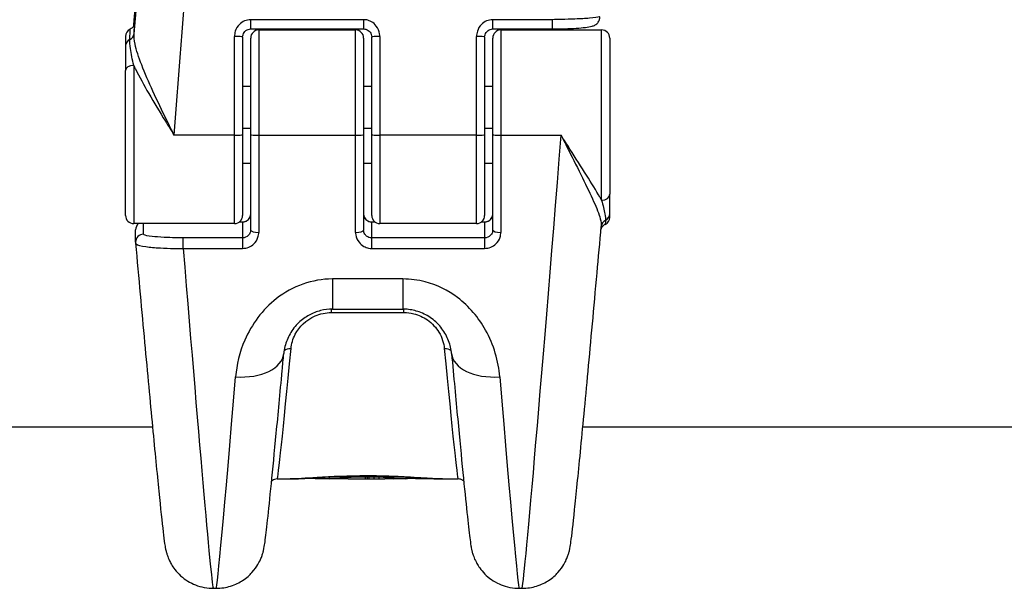
# Model space of a CAD drawing. Units: millimetres. Extents: x -8867 to -2761, y 574 to 6332.
# Drawn here: x -5905 to -5844, y 3794 to 3830 of the extents above; entities that cross this region are included whole.
import ezdxf

# ---------------------------------------------------------------- set-up
doc = ezdxf.new("R2010")
doc.units = ezdxf.units.MM
doc.layers.add('SW_Toestellen', color=2, linetype='Continuous')

msp = doc.modelspace()

# ---------------------------------------------------------------- linework, layer by layer
at = {"layer": 'SW_Toestellen'}
for p, q in [((-5890.98, 3828.997), (-5890.98, 3829.57)), ((-5883.98, 3829.57), (-5890.98, 3829.57)), ((-5883.98, 3829.57), (-5883.98, 3828.997)), ((-5875.98, 3828.997), (-5875.98, 3829.57)), ((-5872.303, 3829.57), (-5875.98, 3829.57)), ((-5872.303, 3829.57), (-5872.303, 3828.997)), ((-5890.98, 3828.997), (-5883.98, 3828.997)), ((-5890.48, 3828.932), (-5890.48, 3822.409)), ((-5890.48, 3828.932), (-5884.48, 3828.932)), ((-5884.48, 3822.409), (-5884.48, 3828.932)), ((-5875.98, 3828.997), (-5872.303, 3828.997)), ((-5875.48, 3828.932), (-5875.48, 3822.409)), ((-5875.48, 3828.932), (-5869.23, 3828.932)), ((-5869.23, 3818.383), (-5869.23, 3828.932)), ((-5898.73, 3828.532), (-5898.73, 3827.946)), ((-5891.98, 3822.409), (-5891.98, 3828.538)), ((-5891.48, 3828.482), (-5891.48, 3822.453)), ((-5890.98, 3822.453), (-5890.98, 3828.432)), ((-5883.98, 3828.432), (-5883.98, 3822.453)), ((-5883.48, 3822.453), (-5883.48, 3828.482)), ((-5882.98, 3828.538), (-5882.98, 3822.409)), ((-5876.98, 3822.409), (-5876.98, 3828.538)), ((-5876.48, 3828.482), (-5876.48, 3822.453)), ((-5875.98, 3822.453), (-5875.98, 3828.432)), ((-5868.73, 3828.432), (-5868.73, 3818.762)), ((-5898.73, 3827.946), (-5898.73, 3826.415)), ((-5898.73, 3817.432), (-5898.73, 3826.415)), ((-5898.23, 3826.732), (-5898.23, 3816.932)), ((-5890.98, 3825.432), (-5891.48, 3825.432)), ((-5883.48, 3825.432), (-5883.98, 3825.432)), ((-5875.98, 3825.432), (-5876.48, 3825.432)), ((-5890.98, 3822.834), (-5891.48, 3822.834)), ((-5883.48, 3822.834), (-5883.98, 3822.834)), ((-5875.98, 3822.834), (-5876.48, 3822.834)), ((-5891.98, 3822.409), (-5895.719, 3822.409)), ((-5891.98, 3816.932), (-5891.98, 3822.409)), ((-5891.48, 3822.453), (-5891.48, 3817.432)), ((-5890.98, 3816.528), (-5890.98, 3822.453)), ((-5890.48, 3822.409), (-5890.48, 3816.386)), ((-5890.48, 3822.409), (-5884.48, 3822.409)), ((-5884.48, 3816.386), (-5884.48, 3822.409)), ((-5883.98, 3822.453), (-5883.98, 3816.528)), ((-5883.48, 3817.432), (-5883.48, 3822.453)), ((-5882.98, 3822.409), (-5882.98, 3816.932)), ((-5876.98, 3822.409), (-5882.98, 3822.409)), ((-5876.98, 3816.932), (-5876.98, 3822.409)), ((-5876.48, 3822.453), (-5876.48, 3817.432)), ((-5875.98, 3816.528), (-5875.98, 3822.453)), ((-5875.48, 3822.409), (-5875.48, 3816.386)), ((-5875.48, 3822.409), (-5871.742, 3822.409)), ((-5890.98, 3820.651), (-5891.48, 3820.651)), ((-5883.48, 3820.651), (-5883.98, 3820.651)), ((-5875.98, 3820.651), (-5876.48, 3820.651)), ((-5868.73, 3817.553), (-5868.73, 3818.762)), ((-5868.73, 3817.332), (-5868.73, 3817.553)), ((-5891.98, 3816.932), (-5898.23, 3816.932)), ((-5897.616, 3816.268), (-5897.616, 3816.932)), ((-5891.673, 3817.037), (-5891.48, 3817.037)), ((-5891.671, 3817.039), (-5891.48, 3817.039)), ((-5891.48, 3817.039), (-5891.48, 3817.037)), ((-5891.48, 3817.037), (-5891.48, 3816.049)), ((-5883.48, 3817.037), (-5883.48, 3817.039)), ((-5883.48, 3817.039), (-5883.289, 3817.039)), ((-5883.48, 3817.037), (-5883.287, 3817.037)), ((-5883.48, 3816.049), (-5883.48, 3817.037)), ((-5876.98, 3816.932), (-5882.98, 3816.932)), ((-5876.673, 3817.037), (-5876.48, 3817.037)), ((-5876.671, 3817.039), (-5876.48, 3817.039)), ((-5876.48, 3817.039), (-5876.48, 3817.037)), ((-5876.48, 3817.037), (-5876.48, 3816.049)), ((-5898.116, 3815.77), (-5898.116, 3816.539)), ((-5895.157, 3815.393), (-5895.157, 3816.049)), ((-5891.48, 3816.049), (-5895.157, 3816.049)), ((-5891.48, 3816.049), (-5891.48, 3815.393)), ((-5883.48, 3815.393), (-5883.48, 3816.049)), ((-5876.48, 3816.049), (-5883.48, 3816.049)), ((-5876.48, 3816.049), (-5876.48, 3815.393)), ((-5895.157, 3815.393), (-5891.48, 3815.393)), ((-5883.48, 3815.393), (-5876.48, 3815.393)), ((-5881.545, 3813.498), (-5885.915, 3813.498)), ((-5885.915, 3813.498), (-5885.915, 3811.628)), ((-5881.545, 3813.498), (-5881.545, 3811.628)), ((-5885.976, 3811.415), (-5885.976, 3811.627)), ((-5885.976, 3811.415), (-5881.485, 3811.415)), ((-5885.915, 3811.628), (-5881.545, 3811.628)), ((-5881.485, 3811.415), (-5881.485, 3811.627)), ((-5897.061, 3804.303), (-6182.899, 3804.303)), ((-5666.23, 3804.303), (-5870.399, 3804.303)), ((-5889.339, 3801.103), (-5888.537, 3801.103)), ((-5886.125, 3801.23), (-5886.125, 3801.205)), ((-5884.947, 3801.103), (-5882.666, 3801.103)), ((-5883.884, 3801.291), (-5883.884, 3801.204)), ((-5883.819, 3801.291), (-5883.819, 3801.292)), ((-5883.761, 3801.291), (-5883.761, 3801.205)), ((-5883.638, 3801.291), (-5883.638, 3801.205)), ((-5883.325, 3801.288), (-5883.325, 3801.204)), ((-5883.017, 3801.284), (-5883.017, 3801.204)), ((-5882.091, 3801.256), (-5882.091, 3801.203)), ((-5881.333, 3801.22), (-5881.333, 3801.217)), ((-5879.101, 3801.103), (-5878.121, 3801.103)), ((-5893.299, 3794.324), (-5893.12, 3794.324)), ((-5874.341, 3794.324), (-5874.162, 3794.324))]:
    msp.add_line(p, q, dxfattribs=at)
for centre, start, end in [((-5898.23, 3828.532), 115.82302, 180), ((-5890.48, 3828.432), 90, 180), ((-5884.48, 3828.432), 360, 90), ((-5875.48, 3828.432), 90, 180), ((-5869.23, 3828.432), 360, 90), ((-5898.23, 3817.432), 180, 270), ((-5891.98, 3817.432), 270, 360), ((-5882.98, 3817.432), 180, 270), ((-5876.98, 3817.432), 270, 360), ((-5869.23, 3817.332), 295.82302, 360), ((-5897.616, 3816.539), 128.20485, 180)]:
    msp.add_arc(centre, 0.5, start, end, dxfattribs=at)
for centre, major_axis, ratio, start_param, end_param in [((-5895.719, 3825.09), (2.42, 30.766), 0.006839, 4.625661, 6.283723), ((-5898.707, 3825.351), (2.42, 27.766), 0.007568, 4.833831, 6.999639), ((-5898.726, 3825.346), (1.891, 21.7), 0.007568, 4.891124, 6.546356), ((-5898.734, 3822.888), (0.567, 6.5), 0.007568, 5.818192, 6.440592), ((-5898.23, 3827.946), (-0.5, 0), 0.901194, 5.205605, 6.283185), ((-5898.704, 3828.74), (0.499, -0.036), 0.893062, 5.270081, 6.266302), ((-5891.98, 3828.482), (0.5, 0), 0.11206, 0, 1.570796), ((-5882.98, 3828.482), (-0.5, 0), 0.11206, 4.712389, 6.283185), ((-5876.98, 3828.482), (0.5, 0), 0.11206, 0, 1.570796), ((-5898.23, 3826.415), (-0.5, 0), 0.633312, 4.712389, 6.283185), ((-5891.98, 3822.453), (0.5, 0), 0.087156, 4.712389, 6.283185), ((-5890.48, 3822.453), (-0.5, 0), 0.087156, 0, 1.570796), ((-5884.48, 3822.453), (0.5, 0), 0.087156, 4.712389, 6.283185), ((-5882.98, 3822.453), (-0.5, 0), 0.087156, 0, 1.570796), ((-5876.98, 3822.453), (0.5, 0), 0.087156, 4.712389, 6.283185), ((-5875.48, 3822.453), (-0.5, 0), 0.087156, 0, 1.570796), ((-5871.742, 3825.09), (-2.42, -30.766), 0.006839, 0.000538, 1.484068), ((-5869.23, 3818.762), (0.5, 0), 0.758076, 4.712389, 6.283185), ((-5869.23, 3817.553), (0.5, 0), 0.962765, 5.205605, 6.283185), ((-5897.616, 3816.539), (-0.5, 0), 0.996195, 5.374321, 6.283185), ((-5868.757, 3816.705), (-0.497, 0.056), 0.957423, 5.31328, 6.283185), ((-5868.948, 3818.523), (-0.306, -1.765), 0.00382, 6.220148, 6.238016), ((-5897.616, 3815.77), (-0.5, 0), 0.996195, 4.712389, 6.283185), ((-5890.48, 3816.528), (-0.5, 0), 0.282912, 0, 1.570796), ((-5884.48, 3816.528), (0.5, 0), 0.282912, 4.712389, 6.283185), ((-5875.48, 3816.528), (-0.5, 0), 0.282912, 0, 1.570796), ((-5897.495, 3815.782), (-0.618, -0.07), 0.913942, 6.180193, 6.262121), ((-5895.719, 3825.09), (2.42, -30.766), 0.006839, 5.032511, 6.282647), ((-5891.916, 3809.149), (2.987, -0.276), 0.57249, 4.765296, 6.283185), ((-5887.186, 3825.303), (-2.153, -24.2), 0.007722, 0.000687, 0.842258), ((-5888.48, 3808.845), (-0.498, 0.047), 0.664662, 4.774766, 5.807585), ((-5878.98, 3808.845), (0.498, 0.047), 0.664662, 0.475634, 1.50842), ((-5880.274, 3825.303), (2.153, -24.2), 0.007722, 5.440927, 6.282498), ((-5875.545, 3809.149), (-2.987, -0.276), 0.57249, 0, 1.517889), ((-5890.7, 3825.09), (-2.42, -30.766), 0.006839, 0.000538, 0.959794), ((-5876.761, 3825.09), (2.42, -30.766), 0.006839, 5.323391, 6.282647), ((-5886.082, 3801.206), (-0.0008, -0.1), 0.432452, 4.728187, 6.283185), ((-5883.76, 3801.203), (0, -0.1), 0.011685, 4.700243, 6.275189), ((-5883.641, 3801.203), (0, -0.1), 0.023907, 0.007968, 1.582912), ((-5883.338, 3801.203), (-0.0001, -0.1), 0.131094, 0.007051, 1.581925), ((-5883.039, 3801.203), (-0.0001, -0.1), 0.228002, 0.00485, 1.57958), ((-5882.144, 3801.204), (0.0007, -0.1), 0.529857, 0, 1.561123), ((-5881.377, 3839.47), (-1.158, -38.361), 0.612977, 0.048, 0.054415), ((-5881.261, 3801.227), (0.0058, -0.0998), 0.79098, 0, 1.374426), ((-5880.763, 3801.231), (-0.003, -0.1), 0.522829, 5.149793, 6.283185), ((-5879.758, 3801.247), (-1.934, -0.018), 0.06422, 1.021876, 1.115159), ((-5880.606, 3801.227), (-0.0022, -0.1), 0.440615, 5.211798, 6.283185), ((-5879.657, 3801.244), (-2.163, -0.013), 0.05717, 1.115243, 1.210004), ((-5880.418, 3801.224), (-0.0016, -0.1), 0.353338, 5.309725, 6.283185), ((-5879.885, 3801.191), (-1.517, -0.003), 0.046952, 1.210549, 1.310979), ((-5880.274, 3801.222), (-0.0011, -0.1), 0.257381, 5.403888, 6.283185), ((-5880.109, 3801.147), (-0.647, 0), 0.040487, 1.312019, 1.529105), ((-5880.136, 3801.221), (-0.0002, -0.1), 0.041862, 5.522343, 6.283185), ((-5880.119, 3801.138), (-0.427, 0), 0.039535, 1.529279, 1.663867), ((-5880.079, 3801.221), (0.0004, -0.1), 0.093735, 0, 0.698471), ((-5880.101, 3801.131), (-0.237, 0), 0.040558, 1.663211, 1.873056), ((-5880.031, 3801.221), (0.0013, -0.1), 0.302839, 0, 0.629068), ((-5880.082, 3801.129), (-0.177, 0), 0.043141, 1.871179, 2.108316), ((-5879.995, 3801.222), (0.0025, -0.1), 0.526361, 0, 0.556322), ((-5879.967, 3801.223), (0.0046, -0.0999), 0.745393, 0, 0.474053), ((-5879.93, 3801.226), (0.0181, -0.0984), 0.971309, 0, 0.212937)]:
    msp.add_ellipse(centre, major_axis=major_axis, ratio=ratio, start_param=start_param, end_param=end_param, dxfattribs=at)
for points, knots in [([(-5898.229, 3829.19), (-5898.213, 3829.372), (-5898.197, 3829.553), (-5898.136, 3830.272), (-5898.09, 3830.806), (-5898.001, 3831.862), (-5897.956, 3832.384), (-5897.87, 3833.414), (-5897.827, 3833.921), (-5897.743, 3834.919), (-5897.703, 3835.409), (-5897.623, 3836.369), (-5897.584, 3836.839), (-5897.509, 3837.756), (-5897.472, 3838.203), (-5897.402, 3839.071), (-5897.368, 3839.492), (-5897.303, 3840.307), (-5897.271, 3840.7), (-5897.211, 3841.456), (-5897.183, 3841.819), (-5897.129, 3842.513), (-5897.103, 3842.843), (-5897.056, 3843.47), (-5897.033, 3843.766), (-5896.992, 3844.322), (-5896.973, 3844.582), (-5896.939, 3845.065), (-5896.923, 3845.287), (-5896.895, 3845.693), (-5896.883, 3845.877), (-5896.863, 3846.203), (-5896.854, 3846.347), (-5896.838, 3846.652), (-5896.832, 3846.79), (-5896.829, 3846.913), (-5896.83, 3846.943), (-5896.83, 3846.944), (-5896.83, 3846.944), (-5896.83, 3846.944)], [-1.305424, -1.305424, -1.305424, -1.305424, -1.279874, -1.279874, -1.203921, -1.203921, -1.127969, -1.127969, -1.052017, -1.052017, -0.976065, -0.976065, -0.900112, -0.900112, -0.82416, -0.82416, -0.748208, -0.748208, -0.672256, -0.672256, -0.596304, -0.596304, -0.520351, -0.520351, -0.444399, -0.444399, -0.368447, -0.368447, -0.292495, -0.292495, -0.216542, -0.216542, -0.14059, -0.14059, -0.026662, -0.026662, 0.030302, 0.030302, 0.031296, 0.031296, 0.031296, 0.031296]), ([(-5890.98, 3829.57), (-5891.239, 3829.57), (-5891.496, 3829.461), (-5891.797, 3829.157), (-5891.885, 3829.009), (-5891.964, 3828.748), (-5891.98, 3828.643), (-5891.98, 3828.538)], [-0.1589156, -0.1589156, -0.1589156, -0.1589156, -0.0811428, -0.0811428, -0.0312088, -0.0312088, 0, 0, 0, 0]), ([(-5882.98, 3828.538), (-5882.98, 3828.591), (-5882.984, 3828.645), (-5883.019, 3828.872), (-5883.089, 3829.039), (-5883.278, 3829.285), (-5883.381, 3829.376), (-5883.588, 3829.494), (-5883.686, 3829.53), (-5883.851, 3829.564), (-5883.916, 3829.57), (-5883.98, 3829.57)], [-0.1589151, -0.1589151, -0.1589151, -0.1589151, -0.1430536, -0.1430536, -0.0906678, -0.0906678, -0.050371, -0.050371, -0.0193735, -0.0193735, 0, 0, 0, 0]), ([(-5875.98, 3829.57), (-5876.239, 3829.57), (-5876.496, 3829.461), (-5876.797, 3829.157), (-5876.885, 3829.009), (-5876.964, 3828.748), (-5876.98, 3828.643), (-5876.98, 3828.538)], [-0.1589156, -0.1589156, -0.1589156, -0.1589156, -0.0811428, -0.0811428, -0.0312088, -0.0312088, 0, 0, 0, 0]), ([(-5869.346, 3829.761), (-5869.347, 3829.753), (-5869.36, 3829.745), (-5869.465, 3829.711), (-5869.672, 3829.684), (-5870.231, 3829.64), (-5870.537, 3829.622), (-5871.149, 3829.597), (-5871.438, 3829.587), (-5871.923, 3829.576), (-5872.113, 3829.573), (-5872.303, 3829.57)], [-0.3914746, -0.3914746, -0.3914746, -0.3914746, -0.3512725, -0.3512725, -0.2226375, -0.2226375, -0.1236875, -0.1236875, -0.0475721, -0.0475721, 0, 0, 0, 0]), ([(-5872.303, 3828.997), (-5872.038, 3828.997), (-5871.772, 3829.001), (-5871.267, 3829.016), (-5871.027, 3829.027), (-5870.595, 3829.055), (-5870.403, 3829.072), (-5870.077, 3829.113), (-5869.947, 3829.134), (-5869.764, 3829.186), (-5869.706, 3829.202), (-5869.597, 3829.266), (-5869.568, 3829.284), (-5869.496, 3829.345), (-5869.448, 3829.393), (-5869.379, 3829.522), (-5869.355, 3829.589), (-5869.346, 3829.679), (-5869.345, 3829.698), (-5869.345, 3829.717)], [0, 0, 0, 0, 0.0782949, 0.0782949, 0.1565899, 0.1565899, 0.2348848, 0.2348848, 0.3131797, 0.3131797, 0.3523272, 0.3523272, 0.3643518, 0.3643518, 0.3791823, 0.3791823, 0.3889665, 0.3889665, 0.3914746, 0.3914746, 0.3914746, 0.3914746]), ([(-5898.467, 3828.343), (-5898.456, 3828.631), (-5898.449, 3828.827), (-5898.446, 3828.962), (-5898.447, 3828.982), (-5898.448, 3828.982)], [-0.4902859, -0.4902859, -0.4902859, -0.4902859, -0.3079952, -0.3079952, -0.2252898, -0.2252898, -0.2252898, -0.2252898]), ([(-5898.179, 3829.322), (-5898.179, 3829.322), (-5898.179, 3829.319), (-5898.186, 3829.293), (-5898.188, 3829.285), (-5898.195, 3829.265), (-5898.197, 3829.258), (-5898.206, 3829.235), (-5898.213, 3829.217), (-5898.24, 3829.17), (-5898.255, 3829.143), (-5898.316, 3829.072), (-5898.359, 3829.027), (-5898.444, 3828.984), (-5898.446, 3828.983), (-5898.448, 3828.982)], [-0.169753, -0.169753, -0.169753, -0.169753, -0.13095158, -0.13095158, -0.11851947, -0.11851947, -0.11247669, -0.11247669, -0.1037859, -0.1037859, -0.09709187, -0.09709187, -0.0912669, -0.0912669, -0.09111884, -0.09111884, -0.09111884, -0.09111884]), ([(-5891.48, 3828.482), (-5891.48, 3828.536), (-5891.472, 3828.59), (-5891.439, 3828.693), (-5891.415, 3828.742), (-5891.353, 3828.829), (-5891.315, 3828.868), (-5891.231, 3828.931), (-5891.184, 3828.956), (-5891.086, 3828.988), (-5891.036, 3828.997), (-5890.984, 3828.997), (-5890.982, 3828.997), (-5890.98, 3828.997)], [0, 0, 0, 0, 0.0317831, 0.0317831, 0.0635662, 0.0635662, 0.0953493, 0.0953493, 0.1271324, 0.1271324, 0.1578557, 0.1578557, 0.1589156, 0.1589156, 0.1589156, 0.1589156]), ([(-5883.98, 3828.997), (-5883.931, 3828.997), (-5883.881, 3828.99), (-5883.786, 3828.96), (-5883.74, 3828.937), (-5883.655, 3828.877), (-5883.617, 3828.84), (-5883.552, 3828.754), (-5883.527, 3828.706), (-5883.492, 3828.604), (-5883.482, 3828.55), (-5883.48, 3828.491), (-5883.48, 3828.487), (-5883.48, 3828.482)], [0, 0, 0, 0, 0.0301455, 0.0301455, 0.0608138, 0.0608138, 0.0925968, 0.0925968, 0.1243798, 0.1243798, 0.1561628, 0.1561628, 0.1589151, 0.1589151, 0.1589151, 0.1589151]), ([(-5876.48, 3828.482), (-5876.48, 3828.536), (-5876.472, 3828.59), (-5876.439, 3828.693), (-5876.415, 3828.742), (-5876.353, 3828.829), (-5876.315, 3828.868), (-5876.231, 3828.931), (-5876.184, 3828.956), (-5876.086, 3828.988), (-5876.036, 3828.997), (-5875.984, 3828.997), (-5875.982, 3828.997), (-5875.98, 3828.997)], [0, 0, 0, 0, 0.0317831, 0.0317831, 0.0635662, 0.0635662, 0.0953493, 0.0953493, 0.1271324, 0.1271324, 0.1578557, 0.1578557, 0.1589156, 0.1589156, 0.1589156, 0.1589156]), ([(-5898.23, 3826.732), (-5898.313, 3827.1), (-5898.385, 3827.462), (-5898.458, 3827.995), (-5898.473, 3828.187), (-5898.467, 3828.343)], [-0.2321672, -0.2321672, -0.2321672, -0.2321672, -0.092324, -0.092324, 0, 0, 0, 0]), ([(-5895.719, 3822.409), (-5895.87, 3822.713), (-5896.022, 3823.019), (-5896.472, 3823.938), (-5896.765, 3824.548), (-5897.297, 3825.707), (-5897.536, 3826.254), (-5897.918, 3827.241), (-5898.064, 3827.678), (-5898.196, 3828.298), (-5898.219, 3828.514), (-5898.206, 3828.696)], [-0.0014733, -0.0014733, -0.0014733, -0.0014733, 0.1066358, 0.1066358, 0.3226417, 0.3226417, 0.5281997, 0.5281997, 0.7174842, 0.7174842, 0.835787, 0.835787, 0.835787, 0.835787]), ([(-5898.23, 3826.732), (-5898.197, 3826.662), (-5898.162, 3826.59), (-5897.887, 3826.038), (-5897.601, 3825.524), (-5896.966, 3824.431), (-5896.617, 3823.855), (-5896.08, 3822.986), (-5895.899, 3822.696), (-5895.719, 3822.409)], [-0.5591114, -0.5591114, -0.5591114, -0.5591114, -0.5281997, -0.5281997, -0.3226417, -0.3226417, -0.1066358, -0.1066358, 0.0014733, 0.0014733, 0.0014733, 0.0014733]), ([(-5869.23, 3818.383), (-5869.264, 3818.443), (-5869.298, 3818.503), (-5869.573, 3818.975), (-5869.859, 3819.434), (-5870.494, 3820.441), (-5870.843, 3820.989), (-5871.38, 3821.836), (-5871.561, 3822.122), (-5871.742, 3822.409)], [-0.5591114, -0.5591114, -0.5591114, -0.5591114, -0.5281997, -0.5281997, -0.3226417, -0.3226417, -0.1066358, -0.1066358, 0.0014733, 0.0014733, 0.0014733, 0.0014733]), ([(-5871.742, 3822.409), (-5871.59, 3822.105), (-5871.439, 3821.802), (-5870.988, 3820.904), (-5870.695, 3820.322), (-5870.163, 3819.244), (-5869.925, 3818.75), (-5869.543, 3817.891), (-5869.396, 3817.525), (-5869.266, 3817.042), (-5869.243, 3816.885), (-5869.254, 3816.76)], [-0.0014733, -0.0014733, -0.0014733, -0.0014733, 0.1066358, 0.1066358, 0.3226417, 0.3226417, 0.5281997, 0.5281997, 0.7174842, 0.7174842, 0.8324475, 0.8324475, 0.8324475, 0.8324475]), ([(-5869.23, 3818.383), (-5869.148, 3818.073), (-5869.075, 3817.775), (-5869.003, 3817.366), (-5868.987, 3817.228), (-5868.993, 3817.129)], [-0.2321672, -0.2321672, -0.2321672, -0.2321672, -0.092324, -0.092324, 0, 0, 0, 0]), ([(-5891.48, 3817.037), (-5891.449, 3817.037), (-5891.418, 3817.04), (-5891.339, 3817.054), (-5891.291, 3817.069), (-5891.191, 3817.119), (-5891.141, 3817.157), (-5891.047, 3817.26), (-5891.01, 3817.33), (-5890.984, 3817.438), (-5890.98, 3817.473), (-5890.98, 3817.508)], [0, 0, 0, 0, 0.018669, 0.018669, 0.0485395, 0.0485395, 0.0873711, 0.0873711, 0.1378522, 0.1378522, 0.1607942, 0.1607942, 0.1607942, 0.1607942]), ([(-5891.48, 3817.039), (-5891.437, 3817.039), (-5891.393, 3817.044), (-5891.309, 3817.065), (-5891.267, 3817.081), (-5891.187, 3817.125), (-5891.15, 3817.153), (-5891.081, 3817.221), (-5891.052, 3817.261), (-5891.008, 3817.346), (-5890.993, 3817.391), (-5890.982, 3817.461), (-5890.98, 3817.484), (-5890.98, 3817.508)], [0, 0, 0, 0, 0.0251742, 0.0251742, 0.0513303, 0.0513303, 0.080415, 0.080415, 0.1125738, 0.1125738, 0.1447327, 0.1447327, 0.1607942, 0.1607942, 0.1607942, 0.1607942]), ([(-5883.98, 3817.508), (-5883.98, 3817.454), (-5883.97, 3817.401), (-5883.921, 3817.269), (-5883.867, 3817.196), (-5883.708, 3817.075), (-5883.594, 3817.037), (-5883.48, 3817.037)], [0, 0, 0, 0, 0.0354679, 0.0354679, 0.0922166, 0.0922166, 0.1607954, 0.1607954, 0.1607954, 0.1607954]), ([(-5883.98, 3817.508), (-5883.98, 3817.461), (-5883.973, 3817.414), (-5883.943, 3817.324), (-5883.921, 3817.281), (-5883.863, 3817.202), (-5883.827, 3817.166), (-5883.744, 3817.106), (-5883.698, 3817.083), (-5883.605, 3817.052), (-5883.559, 3817.043), (-5883.502, 3817.039), (-5883.491, 3817.039), (-5883.48, 3817.039)], [0, 0, 0, 0, 0.0321591, 0.0321591, 0.0643181, 0.0643181, 0.0964772, 0.0964772, 0.1275835, 0.1275835, 0.1544508, 0.1544508, 0.1607954, 0.1607954, 0.1607954, 0.1607954]), ([(-5876.48, 3817.037), (-5876.449, 3817.037), (-5876.418, 3817.04), (-5876.339, 3817.054), (-5876.291, 3817.069), (-5876.191, 3817.119), (-5876.141, 3817.157), (-5876.047, 3817.26), (-5876.01, 3817.33), (-5875.984, 3817.438), (-5875.98, 3817.473), (-5875.98, 3817.508)], [0, 0, 0, 0, 0.0186694, 0.0186694, 0.0485404, 0.0485404, 0.0873728, 0.0873728, 0.1378548, 0.1378548, 0.1607942, 0.1607942, 0.1607942, 0.1607942]), ([(-5876.48, 3817.039), (-5876.437, 3817.039), (-5876.393, 3817.044), (-5876.309, 3817.065), (-5876.267, 3817.081), (-5876.187, 3817.125), (-5876.15, 3817.153), (-5876.081, 3817.221), (-5876.052, 3817.261), (-5876.008, 3817.346), (-5875.993, 3817.391), (-5875.982, 3817.461), (-5875.98, 3817.484), (-5875.98, 3817.508)], [0, 0, 0, 0, 0.0251742, 0.0251742, 0.0513303, 0.0513303, 0.080415, 0.080415, 0.1125738, 0.1125738, 0.1447327, 0.1447327, 0.1607942, 0.1607942, 0.1607942, 0.1607942]), ([(-5874.162, 3794.324), (-5873.841, 3794.324), (-5873.532, 3794.378), (-5872.961, 3794.556), (-5872.715, 3794.686), (-5872.255, 3794.986), (-5872.081, 3795.153), (-5871.752, 3795.511), (-5871.651, 3795.673), (-5871.476, 3795.969), (-5871.427, 3796.082), (-5871.347, 3796.273), (-5871.322, 3796.344), (-5871.276, 3796.485), (-5871.261, 3796.542), (-5871.224, 3796.682), (-5871.212, 3796.74), (-5871.166, 3796.967), (-5871.153, 3797.067), (-5871.074, 3797.631), (-5871.003, 3798.269), (-5870.807, 3800.134), (-5870.686, 3801.339), (-5870.405, 3804.228), (-5870.246, 3805.911), (-5869.898, 3809.648), (-5869.71, 3811.702), (-5869.428, 3814.816), (-5869.341, 3815.78), (-5869.254, 3816.76)], [0.087266, 0.087266, 0.087266, 0.087266, 0.089712, 0.089712, 0.092545, 0.092545, 0.096423, 0.096423, 0.10239, 0.10239, 0.110273, 0.110273, 0.118928, 0.118928, 0.130829, 0.130829, 0.153551, 0.153551, 0.231963, 0.231963, 0.487192, 0.487192, 0.742422, 0.742422, 0.997651, 0.997651, 1.25288, 1.25288, 1.363413, 1.363413, 1.363413, 1.363413]), ([(-5869.012, 3816.882), (-5869.06, 3816.859), (-5869.095, 3816.833), (-5869.159, 3816.778), (-5869.181, 3816.75), (-5869.22, 3816.698), (-5869.231, 3816.676), (-5869.249, 3816.641), (-5869.255, 3816.627), (-5869.264, 3816.604), (-5869.267, 3816.595), (-5869.269, 3816.587)], [0.09111884, 0.09111884, 0.09111884, 0.09111884, 0.09438979, 0.09438979, 0.09909367, 0.09909367, 0.10539965, 0.10539965, 0.11224732, 0.11224732, 0.12010322, 0.12010322, 0.12010322, 0.12010322]), ([(-5895.157, 3816.049), (-5895.315, 3816.049), (-5895.474, 3816.05), (-5895.879, 3816.057), (-5896.12, 3816.065), (-5896.629, 3816.09), (-5896.884, 3816.109), (-5897.348, 3816.161), (-5897.52, 3816.197), (-5897.606, 3816.245), (-5897.616, 3816.257), (-5897.616, 3816.268)], [0, 0, 0, 0, 0.0475721, 0.0475721, 0.1236875, 0.1236875, 0.2226375, 0.2226375, 0.3512725, 0.3512725, 0.3914746, 0.3914746, 0.3914746, 0.3914746]), ([(-5890.98, 3816.528), (-5890.98, 3816.479), (-5890.988, 3816.43), (-5891.028, 3816.309), (-5891.072, 3816.24), (-5891.222, 3816.099), (-5891.351, 3816.049), (-5891.48, 3816.049)], [0, 0, 0, 0, 0.0312088, 0.0312088, 0.0811428, 0.0811428, 0.1589156, 0.1589156, 0.1589156, 0.1589156]), ([(-5891.48, 3815.393), (-5891.221, 3815.393), (-5890.964, 3815.498), (-5890.664, 3815.79), (-5890.576, 3815.932), (-5890.496, 3816.184), (-5890.48, 3816.285), (-5890.48, 3816.386)], [-0.1589156, -0.1589156, -0.1589156, -0.1589156, -0.0811428, -0.0811428, -0.0312088, -0.0312088, 0, 0, 0, 0]), ([(-5884.48, 3816.386), (-5884.48, 3816.335), (-5884.476, 3816.283), (-5884.442, 3816.064), (-5884.371, 3815.903), (-5884.182, 3815.667), (-5884.079, 3815.58), (-5883.872, 3815.467), (-5883.774, 3815.431), (-5883.609, 3815.399), (-5883.545, 3815.393), (-5883.48, 3815.393)], [-0.1589151, -0.1589151, -0.1589151, -0.1589151, -0.1430536, -0.1430536, -0.0906678, -0.0906678, -0.050371, -0.050371, -0.0193735, -0.0193735, 0, 0, 0, 0]), ([(-5883.48, 3816.049), (-5883.512, 3816.049), (-5883.545, 3816.052), (-5883.627, 3816.067), (-5883.676, 3816.084), (-5883.78, 3816.139), (-5883.831, 3816.18), (-5883.926, 3816.295), (-5883.961, 3816.372), (-5883.978, 3816.478), (-5883.98, 3816.503), (-5883.98, 3816.528)], [0, 0, 0, 0, 0.0193735, 0.0193735, 0.050371, 0.050371, 0.0906678, 0.0906678, 0.1430536, 0.1430536, 0.1589151, 0.1589151, 0.1589151, 0.1589151]), ([(-5875.98, 3816.528), (-5875.98, 3816.479), (-5875.988, 3816.43), (-5876.028, 3816.309), (-5876.072, 3816.24), (-5876.222, 3816.099), (-5876.351, 3816.049), (-5876.48, 3816.049)], [0, 0, 0, 0, 0.0312088, 0.0312088, 0.0811428, 0.0811428, 0.1589156, 0.1589156, 0.1589156, 0.1589156]), ([(-5876.48, 3815.393), (-5876.221, 3815.393), (-5875.964, 3815.498), (-5875.664, 3815.79), (-5875.576, 3815.932), (-5875.496, 3816.184), (-5875.48, 3816.285), (-5875.48, 3816.386)], [-0.1589156, -0.1589156, -0.1589156, -0.1589156, -0.0811428, -0.0811428, -0.0312088, -0.0312088, 0, 0, 0, 0]), ([(-5898.114, 3815.724), (-5898.112, 3815.705), (-5898.099, 3815.686), (-5897.996, 3815.605), (-5897.788, 3815.548), (-5897.229, 3815.467), (-5896.923, 3815.439), (-5896.312, 3815.405), (-5896.022, 3815.396), (-5895.537, 3815.391), (-5895.347, 3815.391), (-5895.157, 3815.393)], [-0.3894034, -0.3894034, -0.3894034, -0.3894034, -0.3512725, -0.3512725, -0.2226375, -0.2226375, -0.1236875, -0.1236875, -0.0475721, -0.0475721, 0, 0, 0, 0]), ([(-5898.114, 3815.724), (-5897.919, 3813.558), (-5897.731, 3811.486), (-5897.378, 3807.654), (-5897.213, 3805.893), (-5896.917, 3802.79), (-5896.785, 3801.447), (-5896.563, 3799.256), (-5896.473, 3798.411), (-5896.369, 3797.524), (-5896.341, 3797.297), (-5896.296, 3796.995), (-5896.284, 3796.911), (-5896.244, 3796.722), (-5896.235, 3796.679), (-5896.208, 3796.574), (-5896.193, 3796.515), (-5896.153, 3796.39), (-5896.138, 3796.344), (-5896.084, 3796.199), (-5896.042, 3796.089), (-5895.871, 3795.769), (-5895.77, 3795.575), (-5895.394, 3795.171), (-5895.267, 3795.049), (-5894.966, 3794.825), (-5894.814, 3794.726), (-5894.343, 3794.493), (-5893.968, 3794.369), (-5893.464, 3794.328), (-5893.381, 3794.324), (-5893.299, 3794.324)], [-1.324223, -1.324223, -1.324223, -1.324223, -1.076832, -1.076832, -0.82944, -0.82944, -0.582049, -0.582049, -0.334658, -0.334658, -0.210962, -0.210962, -0.149114, -0.149114, -0.133652, -0.133652, -0.120322, -0.120322, -0.113946, -0.113946, -0.104318, -0.104318, -0.096287, -0.096287, -0.093341, -0.093341, -0.091206, -0.091206, -0.087897, -0.087897, -0.087266, -0.087266, -0.087266, -0.087266]), ([(-5885.915, 3813.498), (-5887.158, 3813.498), (-5888.393, 3813.049), (-5890.249, 3811.603), (-5890.921, 3810.686), (-5891.668, 3808.964), (-5891.852, 3808.186), (-5891.916, 3807.427)], [0, 0, 0, 0, 0.3727891, 0.3727891, 0.7039754, 0.7039754, 0.9558298, 0.9558298, 0.9558298, 0.9558298]), ([(-5875.545, 3807.427), (-5875.626, 3808.403), (-5875.91, 3809.413), (-5876.854, 3811.101), (-5877.444, 3811.801), (-5878.758, 3812.792), (-5879.441, 3813.13), (-5880.614, 3813.437), (-5881.079, 3813.498), (-5881.545, 3813.498)], [0, 0, 0, 0, 0.3239132, 0.3239132, 0.5927336, 0.5927336, 0.8161779, 0.8161779, 0.9558306, 0.9558306, 0.9558306, 0.9558306]), ([(-5885.915, 3811.628), (-5886.164, 3811.628), (-5886.412, 3811.597), (-5886.898, 3811.474), (-5887.136, 3811.381), (-5887.593, 3811.132), (-5887.809, 3810.973), (-5888.218, 3810.584), (-5888.4, 3810.347), (-5888.685, 3809.847), (-5888.788, 3809.583), (-5888.89, 3809.17), (-5888.915, 3809.021), (-5888.928, 3808.873)], [0, 0, 0, 0, 0.1489482, 0.1489482, 0.3017651, 0.3017651, 0.4664978, 0.4664978, 0.6563782, 0.6563782, 0.8475442, 0.8475442, 0.9558298, 0.9558298, 0.9558298, 0.9558298]), ([(-5888.48, 3809.178), (-5888.452, 3809.476), (-5888.367, 3809.778), (-5887.977, 3810.528), (-5887.557, 3810.961), (-5886.676, 3811.34), (-5886.327, 3811.415), (-5885.976, 3811.415)], [-0.4229933, -0.4229933, -0.4229933, -0.4229933, -0.3005415, -0.3005415, -0.1052645, -0.1052645, 0, 0, 0, 0]), ([(-5878.532, 3808.873), (-5878.556, 3809.134), (-5878.615, 3809.4), (-5878.812, 3809.923), (-5878.949, 3810.179), (-5879.305, 3810.652), (-5879.522, 3810.869), (-5880.002, 3811.218), (-5880.258, 3811.354), (-5880.775, 3811.539), (-5881.031, 3811.595), (-5881.375, 3811.624), (-5881.46, 3811.628), (-5881.545, 3811.628)], [0, 0, 0, 0, 0.1911661, 0.1911661, 0.3823323, 0.3823323, 0.5734984, 0.5734984, 0.7487179, 0.7487179, 0.9049923, 0.9049923, 0.9558306, 0.9558306, 0.9558306, 0.9558306]), ([(-5881.485, 3811.415), (-5881.28, 3811.415), (-5881.075, 3811.39), (-5880.566, 3811.266), (-5880.277, 3811.131), (-5879.724, 3810.747), (-5879.485, 3810.479), (-5879.12, 3809.868), (-5879.013, 3809.52), (-5878.98, 3809.178)], [-0.4229907, -0.4229907, -0.4229907, -0.4229907, -0.3615659, -0.3615659, -0.2632862, -0.2632862, -0.1406716, -0.1406716, 0, 0, 0, 0]), ([(-5893.12, 3794.324), (-5892.799, 3794.324), (-5892.49, 3794.378), (-5891.919, 3794.556), (-5891.673, 3794.686), (-5891.213, 3794.986), (-5891.039, 3795.153), (-5890.71, 3795.511), (-5890.609, 3795.673), (-5890.434, 3795.969), (-5890.385, 3796.082), (-5890.305, 3796.273), (-5890.28, 3796.344), (-5890.234, 3796.485), (-5890.219, 3796.542), (-5890.182, 3796.682), (-5890.17, 3796.74), (-5890.124, 3796.967), (-5890.111, 3797.067), (-5890.047, 3797.524), (-5889.997, 3797.957), (-5889.866, 3799.156), (-5889.788, 3799.911), (-5889.607, 3801.713), (-5889.505, 3802.759), (-5889.28, 3805.108), (-5889.157, 3806.411), (-5888.994, 3808.163), (-5888.962, 3808.515), (-5888.928, 3808.873)], [0.0872665, 0.0872665, 0.0872665, 0.0872665, 0.0897124, 0.0897124, 0.0925449, 0.0925449, 0.0964229, 0.0964229, 0.1023897, 0.1023897, 0.1102732, 0.1102732, 0.1189283, 0.1189283, 0.1308291, 0.1308291, 0.1535512, 0.1535512, 0.2319631, 0.2319631, 0.4238143, 0.4238143, 0.6156655, 0.6156655, 0.8075168, 0.8075168, 0.999368, 0.999368, 1.0465226, 1.0465226, 1.0465226, 1.0465226]), ([(-5878.532, 3808.873), (-5878.397, 3807.417), (-5878.27, 3806.059), (-5878.035, 3803.587), (-5877.927, 3802.474), (-5877.735, 3800.531), (-5877.651, 3799.702), (-5877.508, 3798.352), (-5877.45, 3797.835), (-5877.378, 3797.268), (-5877.358, 3797.121), (-5877.318, 3796.879), (-5877.308, 3796.806), (-5877.254, 3796.589), (-5877.239, 3796.528), (-5877.197, 3796.397), (-5877.182, 3796.35), (-5877.128, 3796.205), (-5877.087, 3796.097), (-5876.919, 3795.778), (-5876.82, 3795.587), (-5876.451, 3795.186), (-5876.326, 3795.063), (-5876.027, 3794.837), (-5875.875, 3794.738), (-5875.405, 3794.501), (-5875.031, 3794.373), (-5874.518, 3794.328), (-5874.43, 3794.324), (-5874.341, 3794.324)], [-1.0465226, -1.0465226, -1.0465226, -1.0465226, -0.8546714, -0.8546714, -0.6628202, -0.6628202, -0.4709689, -0.4709689, -0.2791177, -0.2791177, -0.1831921, -0.1831921, -0.1352293, -0.1352293, -0.1206604, -0.1206604, -0.114174, -0.114174, -0.1044663, -0.1044663, -0.0964272, -0.0964272, -0.0934426, -0.0934426, -0.0912813, -0.0912813, -0.0879436, -0.0879436, -0.0872665, -0.0872665, -0.0872665, -0.0872665]), ([(-5889.339, 3801.103), (-5889.396, 3801.103), (-5889.45, 3801.092), (-5889.548, 3801.06), (-5889.589, 3801.037), (-5889.646, 3800.998), (-5889.666, 3800.981), (-5889.682, 3800.965)], [0.087266463, 0.087266463, 0.087266463, 0.087266463, 0.089869829, 0.089869829, 0.092834365, 0.092834365, 0.095193692, 0.095193692, 0.095193692, 0.095193692]), ([(-5883.819, 3801.292), (-5884.902, 3801.292), (-5885.982, 3801.243), (-5887.582, 3801.145), (-5888.165, 3801.103), (-5888.537, 3801.103)], [-1.6265444, -1.6265444, -1.6265444, -1.6265444, -1.3017245, -1.3017245, -1.0349477, -1.0349477, -1.0349477, -1.0349477]), ([(-5888.537, 3801.103), (-5888.453, 3801.103), (-5888.36, 3801.105), (-5888.154, 3801.112), (-5888.041, 3801.117), (-5887.798, 3801.13), (-5887.668, 3801.138), (-5887.393, 3801.155), (-5887.247, 3801.164), (-5886.941, 3801.184), (-5886.781, 3801.193), (-5886.449, 3801.213), (-5886.277, 3801.222), (-5885.923, 3801.24), (-5885.741, 3801.248), (-5885.37, 3801.263), (-5885.181, 3801.27), (-5884.798, 3801.28), (-5884.604, 3801.284), (-5884.213, 3801.29), (-5884.016, 3801.291), (-5883.819, 3801.291)], [1.0349477, 1.0349477, 1.0349477, 1.0349477, 1.0941074, 1.0941074, 1.153267, 1.153267, 1.2124267, 1.2124267, 1.2715864, 1.2715864, 1.3307461, 1.3307461, 1.3899057, 1.3899057, 1.4490654, 1.4490654, 1.5082251, 1.5082251, 1.5673848, 1.5673848, 1.6265444, 1.6265444, 1.6265444, 1.6265444]), ([(-5886.083, 3801.106), (-5886.222, 3801.107), (-5886.359, 3801.109), (-5886.629, 3801.113), (-5886.762, 3801.115), (-5887.023, 3801.121), (-5887.152, 3801.125), (-5887.389, 3801.133), (-5887.5, 3801.137), (-5887.608, 3801.142)], [0, 0, 0, 0, 0.0462597, 0.0462597, 0.0925195, 0.0925195, 0.1387792, 0.1387792, 0.1802512, 0.1802512, 0.1802512, 0.1802512]), ([(-5883.884, 3801.204), (-5884.272, 3801.204), (-5884.657, 3801.203), (-5885.408, 3801.203), (-5885.774, 3801.203), (-5886.125, 3801.205)], [0, 0, 0, 0, 0.1149984, 0.1149984, 0.2299968, 0.2299968, 0.2299968, 0.2299968]), ([(-5884.947, 3801.103), (-5885.026, 3801.103), (-5885.103, 3801.103), (-5885.258, 3801.103), (-5885.335, 3801.103), (-5885.487, 3801.103), (-5885.563, 3801.103), (-5885.714, 3801.104), (-5885.788, 3801.104), (-5885.936, 3801.105), (-5886.01, 3801.106), (-5886.083, 3801.106)], [0.1089524, 0.1089524, 0.1089524, 0.1089524, 0.1331613, 0.1331613, 0.1573702, 0.1573702, 0.181579, 0.181579, 0.2057879, 0.2057879, 0.2299968, 0.2299968, 0.2299968, 0.2299968]), ([(-5884.947, 3801.103), (-5884.596, 3801.103), (-5884.237, 3801.103), (-5883.875, 3801.103), (-5883.875, 3801.103), (-5883.874, 3801.103), (-5883.873, 3801.103)], [-0.1089524, -0.1089524, -0.1089524, -0.1089524, 0, 0, 0, 0.0001766, 0.0001766, 0.0001766, 0.0001766]), ([(-5883.761, 3801.205), (-5883.782, 3801.205), (-5883.802, 3801.205), (-5883.843, 3801.204), (-5883.863, 3801.204), (-5883.884, 3801.204)], [0, 0, 0, 0, 0.00560125, 0.00560125, 0.0112023, 0.0112023, 0.0112023, 0.0112023]), ([(-5883.884, 3801.204), (-5883.884, 3801.191), (-5883.883, 3801.178), (-5883.882, 3801.154), (-5883.882, 3801.143), (-5883.88, 3801.124), (-5883.879, 3801.117), (-5883.876, 3801.106), (-5883.875, 3801.103), (-5883.873, 3801.103), (-5883.873, 3801.103), (-5883.873, 3801.103)], [-0.01572716, -0.01572716, -0.01572716, -0.01572716, -0.01182123, -0.01182123, -0.00791501, -0.00791501, -0.00400817, -0.00400817, 0, 0, 0.00007311, 0.00007311, 0.00007311, 0.00007311]), ([(-5883.873, 3801.103), (-5883.873, 3801.103), (-5883.872, 3801.103), (-5883.872, 3801.103), (-5883.853, 3801.103), (-5883.835, 3801.103), (-5883.797, 3801.103), (-5883.779, 3801.103), (-5883.76, 3801.103)], [-0.0113723, -0.0113723, -0.0113723, -0.0113723, -0.0112023, -0.0112023, -0.0112023, -0.00560125, -0.00560125, 0, 0, 0, 0]), ([(-5879.102, 3801.103), (-5879.265, 3801.103), (-5879.467, 3801.11), (-5880.135, 3801.146), (-5880.679, 3801.185), (-5881.767, 3801.245), (-5882.281, 3801.267), (-5883.143, 3801.288), (-5883.481, 3801.292), (-5883.819, 3801.292)], [-0.591587, -0.591587, -0.591587, -0.591587, -0.4745891, -0.4745891, -0.2636606, -0.2636606, -0.1014079, -0.1014079, 0, 0, 0, 0]), ([(-5883.819, 3801.291), (-5883.622, 3801.291), (-5883.426, 3801.29), (-5883.035, 3801.284), (-5882.841, 3801.28), (-5882.457, 3801.27), (-5882.268, 3801.263), (-5881.897, 3801.248), (-5881.715, 3801.24), (-5881.362, 3801.222), (-5881.19, 3801.213), (-5880.858, 3801.193), (-5880.698, 3801.184), (-5880.392, 3801.164), (-5880.246, 3801.155), (-5879.97, 3801.138), (-5879.84, 3801.13), (-5879.597, 3801.117), (-5879.485, 3801.112), (-5879.279, 3801.105), (-5879.185, 3801.103), (-5879.101, 3801.103)], [0, 0, 0, 0, 0.0591587, 0.0591587, 0.1183174, 0.1183174, 0.1774761, 0.1774761, 0.2366348, 0.2366348, 0.2957935, 0.2957935, 0.3549522, 0.3549522, 0.4141109, 0.4141109, 0.4732696, 0.4732696, 0.5324283, 0.5324283, 0.591587, 0.591587, 0.591587, 0.591587]), ([(-5883.638, 3801.205), (-5883.659, 3801.205), (-5883.679, 3801.205), (-5883.72, 3801.205), (-5883.741, 3801.205), (-5883.761, 3801.205)], [0, 0, 0, 0, 0.00596914, 0.00596914, 0.01193829, 0.01193829, 0.01193829, 0.01193829]), ([(-5883.76, 3801.103), (-5883.74, 3801.103), (-5883.72, 3801.103), (-5883.68, 3801.103), (-5883.66, 3801.103), (-5883.641, 3801.103)], [-0.01193829, -0.01193829, -0.01193829, -0.01193829, -0.00596914, -0.00596914, 0, 0, 0, 0]), ([(-5883.641, 3801.103), (-5883.59, 3801.103), (-5883.54, 3801.103), (-5883.439, 3801.103), (-5883.389, 3801.103), (-5883.338, 3801.103)], [-0.0303212, -0.0303212, -0.0303212, -0.0303212, -0.01516031, -0.01516031, 0, 0, 0, 0]), ([(-5883.325, 3801.204), (-5883.377, 3801.204), (-5883.429, 3801.204), (-5883.534, 3801.204), (-5883.586, 3801.204), (-5883.638, 3801.205)], [0, 0, 0, 0, 0.01516031, 0.01516031, 0.0303212, 0.0303212, 0.0303212, 0.0303212]), ([(-5883.338, 3801.103), (-5883.288, 3801.103), (-5883.238, 3801.103), (-5883.138, 3801.103), (-5883.089, 3801.103), (-5883.039, 3801.103)], [-0.03041284, -0.03041284, -0.03041284, -0.03041284, -0.01520582, -0.01520582, 0, 0, 0, 0]), ([(-5883.017, 3801.204), (-5883.068, 3801.204), (-5883.119, 3801.204), (-5883.222, 3801.204), (-5883.273, 3801.204), (-5883.325, 3801.204)], [0, 0, 0, 0, 0.01520582, 0.01520582, 0.03041284, 0.03041284, 0.03041284, 0.03041284]), ([(-5882.091, 3801.203), (-5882.233, 3801.203), (-5882.383, 3801.203), (-5882.693, 3801.203), (-5882.853, 3801.203), (-5883.017, 3801.204)], [0, 0, 0, 0, 0.04870495, 0.04870495, 0.09743561, 0.09743561, 0.09743561, 0.09743561]), ([(-5882.143, 3801.104), (-5882.176, 3801.104), (-5882.21, 3801.104), (-5882.277, 3801.103), (-5882.312, 3801.103), (-5882.381, 3801.103), (-5882.416, 3801.103), (-5882.486, 3801.103), (-5882.522, 3801.103), (-5882.593, 3801.103), (-5882.63, 3801.103), (-5882.666, 3801.103)], [0, 0, 0, 0, 0.01167339, 0.01167339, 0.02334677, 0.02334677, 0.03502016, 0.03502016, 0.04669354, 0.04669354, 0.05836693, 0.05836693, 0.05836693, 0.05836693]), ([(-5881.406, 3801.119), (-5881.449, 3801.117), (-5881.493, 3801.116), (-5881.583, 3801.113), (-5881.63, 3801.111), (-5881.726, 3801.109), (-5881.775, 3801.108), (-5881.876, 3801.107), (-5881.928, 3801.106), (-5882.034, 3801.105), (-5882.088, 3801.104), (-5882.143, 3801.104)], [0.00020211, 0.00020211, 0.00020211, 0.00020211, 0.01967739, 0.01967739, 0.03915266, 0.03915266, 0.05862794, 0.05862794, 0.07810321, 0.07810321, 0.09757849, 0.09757849, 0.09757849, 0.09757849]), ([(-5881.333, 3801.217), (-5881.441, 3801.213), (-5881.559, 3801.209), (-5881.813, 3801.205), (-5881.948, 3801.204), (-5882.091, 3801.203)], [0, 0, 0, 0, 0.04878925, 0.04878925, 0.09757849, 0.09757849, 0.09757849, 0.09757849]), ([(-5881.333, 3801.217), (-5881.333, 3801.204), (-5881.335, 3801.191), (-5881.343, 3801.167), (-5881.348, 3801.156), (-5881.363, 3801.138), (-5881.371, 3801.131), (-5881.389, 3801.122), (-5881.397, 3801.12), (-5881.406, 3801.119)], [-0.01570261, -0.01570261, -0.01570261, -0.01570261, -0.01179701, -0.01179701, -0.00789093, -0.00789093, -0.00398389, -0.00398389, -0.00050236, -0.00050236, -0.00050236, -0.00050236]), ([(-5880.766, 3801.131), (-5880.797, 3801.132), (-5880.831, 3801.133), (-5880.901, 3801.134), (-5880.938, 3801.134), (-5881.011, 3801.134), (-5881.047, 3801.134), (-5881.116, 3801.133), (-5881.149, 3801.132), (-5881.207, 3801.13), (-5881.234, 3801.129), (-5881.255, 3801.127)], [0, 0, 0, 0, 0.0110874, 0.0110874, 0.0221748, 0.0221748, 0.03326221, 0.03326221, 0.04434961, 0.04434961, 0.05543701, 0.05543701, 0.05543701, 0.05543701]), ([(-5879.962, 3801.123), (-5879.964, 3801.123), (-5879.966, 3801.123), (-5879.97, 3801.123), (-5879.971, 3801.123), (-5879.975, 3801.123), (-5879.977, 3801.123), (-5879.981, 3801.122), (-5879.984, 3801.122), (-5879.988, 3801.122), (-5879.99, 3801.122), (-5879.992, 3801.122)], [0, 0, 0, 0, 0.000730329, 0.000730329, 0.001460658, 0.001460658, 0.002190986, 0.002190986, 0.002921315, 0.002921315, 0.003651644, 0.003651644, 0.003651644, 0.003651644]), ([(-5879.912, 3801.128), (-5879.916, 3801.127), (-5879.919, 3801.127), (-5879.925, 3801.126), (-5879.928, 3801.125), (-5879.934, 3801.125), (-5879.938, 3801.125), (-5879.944, 3801.124), (-5879.947, 3801.124), (-5879.955, 3801.124), (-5879.958, 3801.123), (-5879.962, 3801.123)], [0, 0, 0, 0, 0.001590888, 0.001590888, 0.003181775, 0.003181775, 0.004772663, 0.004772663, 0.00636355, 0.00636355, 0.007954438, 0.007954438, 0.007954438, 0.007954438]), ([(-5879.89, 3801.134), (-5879.895, 3801.132), (-5879.898, 3801.131), (-5879.904, 3801.129), (-5879.907, 3801.129), (-5879.91, 3801.128), (-5879.911, 3801.128), (-5879.912, 3801.128)], [0.006440393, 0.006440393, 0.006440393, 0.006440393, 0.007720198, 0.007720198, 0.009063003, 0.009063003, 0.009625287, 0.009625287, 0.009625287, 0.009625287]), ([(-5877.778, 3800.965), (-5877.791, 3800.978), (-5877.807, 3800.992), (-5877.863, 3801.033), (-5877.913, 3801.062), (-5878.022, 3801.095), (-5878.071, 3801.103), (-5878.121, 3801.103)], [-0.095193692, -0.095193692, -0.095193692, -0.095193692, -0.093254111, -0.093254111, -0.089579459, -0.089579459, -0.087266463, -0.087266463, -0.087266463, -0.087266463])]:
    msp.add_open_spline(points, degree=3, knots=knots, dxfattribs=at)
for points in [[(-5868.993, 3817.129), (-5869.003, 3816.967), (-5869.01, 3816.883), (-5869.012, 3816.882)], [(-5886.125, 3801.205), (-5886.259, 3801.206), (-5886.39, 3801.207), (-5886.52, 3801.209)], [(-5883.039, 3801.103), (-5882.913, 3801.103), (-5882.788, 3801.103), (-5882.666, 3801.103)], [(-5881.298, 3801.219), (-5881.31, 3801.218), (-5881.321, 3801.217), (-5881.333, 3801.217)]]:
    msp.add_open_spline(points, degree=3, dxfattribs=at)

doc.saveas('drawing.dxf')
